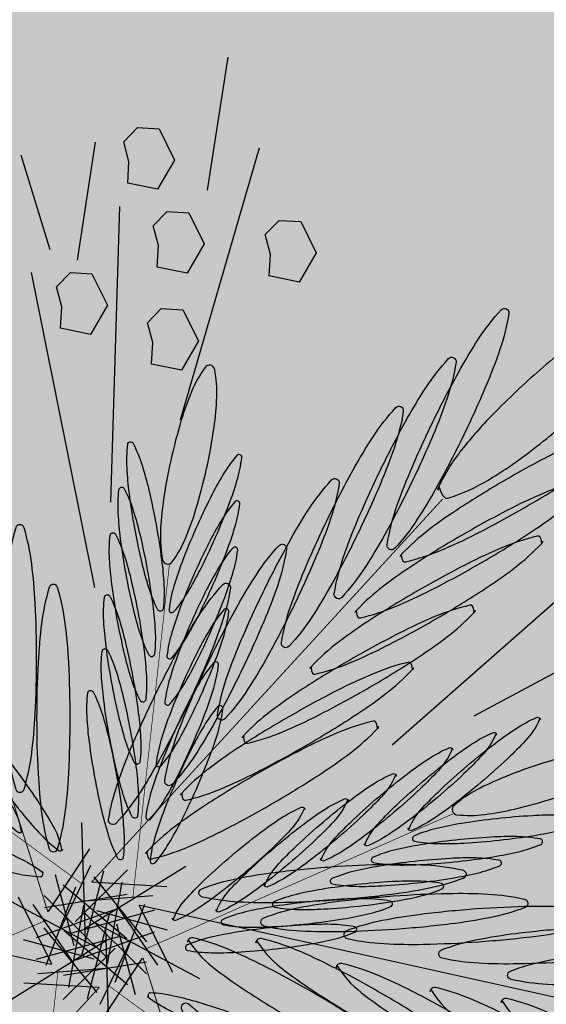
# Model space of a CAD drawing. Extents: x 591928 to 594322, y 9713663 to 9713992.
# Drawn here: x 592167 to 592167, y 9713722 to 9713723 of the extents above; entities that cross this region are included whole.
import ezdxf

# ---------------------------------------------------------------- set-up
doc = ezdxf.new("R2010")
doc.units = 0
doc.header["$LTSCALE"] = 10
doc.header["$MEASUREMENT"] = 0
for name, color, linetype in [('arv2', 75, 'CONTINUOUS'), ('arvore', 75, 'CONTINUOUS'), ('HACHURA', 7, 'CONTINUOUS')]:
    doc.layers.add(name, color=color, linetype=linetype)

# ---------------------------------------------------------------- blocks, each defined once
blk = doc.blocks.new('arv2')
at = {"layer": 'arvore'}
for p, q in [((0.03122, 0.22519), (0.03756, 0.26548)), ((0.00585, 0.23984), (0.01004, 0.24418)), ((0.01004, 0.24418), (0.01658, 0.24379)), ((0.01658, 0.24379), (0.02127, 0.23432)), ((-0.00811, 0.20395), (-0.00269, 0.2397)), ((0.00746, 0.23384), (0.00585, 0.23984)), ((0.02312, 0.15549), (0.04708, 0.23801)), ((-0.01645, 0.20708), (-0.02524, 0.23581)), ((0.00707, 0.22731), (0.00746, 0.23384)), ((0.02127, 0.23432), (0.01614, 0.22545)), ((0.01614, 0.22545), (0.00707, 0.22731)), ((0.00194, 0.13053), (0.00467, 0.22023)), ((0.01482, 0.21438), (0.01902, 0.21871)), ((0.01902, 0.21871), (0.02556, 0.21832)), ((0.02556, 0.21832), (0.03024, 0.20885)), ((0.04879, 0.21167), (0.05298, 0.21601)), ((0.05298, 0.21601), (0.05952, 0.21562)), ((0.05952, 0.21562), (0.06421, 0.20615)), ((0.01643, 0.20837), (0.01482, 0.21438)), ((0.0504, 0.20567), (0.04879, 0.21167)), ((0.01604, 0.20184), (0.01643, 0.20837)), ((0.03024, 0.20885), (0.02512, 0.19998)), ((0.06421, 0.20615), (0.05908, 0.19728)), ((0.05001, 0.19913), (0.0504, 0.20567)), ((-0.00289, 0.10458), (-0.02212, 0.2002)), ((0.02512, 0.19998), (0.01604, 0.20184)), ((-0.0145, 0.19581), (-0.01031, 0.20015)), ((-0.01031, 0.20015), (-0.00377, 0.19975)), ((-0.00377, 0.19975), (0.00092, 0.19029)), ((0.05908, 0.19728), (0.05001, 0.19913)), ((-0.01289, 0.18981), (-0.0145, 0.19581)), ((-0.01328, 0.18327), (-0.01289, 0.18981)), ((0.00092, 0.19029), (-0.00421, 0.18141)), ((0.01307, 0.18496), (0.01726, 0.1893)), ((0.01726, 0.1893), (0.0238, 0.18891)), ((0.0238, 0.18891), (0.02849, 0.17944)), ((-0.00421, 0.18141), (-0.01328, 0.18327)), ((0.01468, 0.17896), (0.01307, 0.18496)), ((0.02849, 0.17944), (0.02336, 0.17057)), ((0.01429, 0.17242), (0.01468, 0.17896)), ((0.02336, 0.17057), (0.01429, 0.17242)), ((0.08724, 0.05688), (0.16043, 0.12134)), ((0.11212, 0.06567), (0.19118, 0.10815)), ((-0.00699, 0.03334), (-0.00586, -0.00283)), ((-0.00451, 0.0253), (-0.01705, 0.00633)), ((-0.00421, 0.02026), (-0.01366, 0.00046)), ((0.00701, 0.01891), (-0.00877, 0.00329)), ((-0.00699, -0.00735), (-0.00021, 0.01865)), ((0.02466, 0.01998), (-0.0061, 0.00092)), ((-0.01489, 0.01752), (-0.00925, -0.00396)), ((0.01894, 0.01382), (-0.00376, 0.01519)), ((-0.00325, 0.0168), (0.01279, -0.00289)), ((0.00092, -0.00961), (0.00543, 0.01526)), ((-0.03439, 0.01261), (-0.0025, -0.0045)), ((-0.01767, -0.00998), (-0.00864, 0.01376)), ((0.00676, -0.00202), (-0.01251, 0.01432)), ((-0.02619, 0.01073), (-0.01602, -0.00961)), ((0.00085, -0.00774), (-0.01827, 0.01113)), ((-0.01819, 0.00757), (0.00688, 0.01162)), ((0.01473, 0.01103), (-0.00715, 0.00932)), ((-0.02167, 0.00847), (-0.00925, -0.00961)), ((0.00311, 0.00684), (-0.02068, -0.00169)), ((-0.00638, 0.00811), (-0.0109, -0.01676)), ((-0.01058, -0.00036), (0.01533, 0.00677)), ((-0.00632, 0.00623), (0.01281, -0.01263)), ((0.01917, 0.00065), (-0.00225, 0.00649)), ((0.01221, 0.00847), (0.00317, -0.01526)), ((0.0162, -0.00998), (0.00378, 0.00811)), ((0.02072, -0.01224), (0.01056, 0.00811)), ((0.00152, 0.00585), (-0.00525, -0.02015)), ((0.02892, -0.01411), (-0.00297, 0.00299)), ((-0.00221, -0.0183), (-0.01825, 0.00139)), ((-0.01223, 0.00052), (0.00705, -0.01583)), ((-0.00858, -0.00834), (0.01521, 0.00018)), ((0.00152, -0.03485), (0.00039, 0.00132)), ((0.00943, -0.01902), (0.00378, 0.00245)), ((-0.03013, -0.02149), (0.00063, -0.00242)), ((-0.02464, -0.00215), (-0.00321, -0.008)), ((0.00511, -0.00114), (-0.02079, -0.00827)), ((-0.00125, -0.02177), (0.0082, -0.00197)), ((-0.01247, -0.02042), (0.0033, -0.00479)), ((-0.00095, -0.02681), (0.01158, -0.00783)), ((-0.02019, -0.01254), (0.00168, -0.01082)), ((0.01273, -0.00908), (-0.01235, -0.01312)), ((-0.02441, -0.01532), (-0.00171, -0.01669))]:
    blk.add_line(p, q, dxfattribs=at)
for points in [[(0.13212, 0.17069, 0.018626), (0.11774, 0.15707, 0.025949), (0.10833, 0.14641, 0.058074), (0.10143, 0.13529, 0.298547), (0.10182, 0.13255, 0.298547), (0.10448, 0.13182, 0.058074), (0.1164, 0.13723, 0.025949), (0.12817, 0.1452, 0.018626), (0.14353, 0.15772, 0.018626), (0.1579, 0.17134, 0.025949), (0.16731, 0.182, 0.058074), (0.17421, 0.19312, 0.298547), (0.17383, 0.19586, 0.298547), (0.17116, 0.19659, 0.058074), (0.15925, 0.19117, 0.025949), (0.14747, 0.1832, 0.018626)], [(0.10875, 0.15047, -0.012955), (0.10103, 0.13556, -0.018188), (0.09487, 0.1253, -0.042272), (0.088, 0.11647, -0.330626), (0.08645, 0.11618, -0.330626), (0.08572, 0.11758, -0.042272), (0.08841, 0.12844, -0.018188), (0.09267, 0.13962, -0.012955), (0.09961, 0.15491, -0.012955), (0.10733, 0.16981, -0.018188), (0.11348, 0.18007, -0.042272), (0.12035, 0.1889, -0.330626), (0.12191, 0.18919, -0.330626), (0.12264, 0.18779, -0.042272), (0.11995, 0.17693, -0.018188), (0.11569, 0.16575, -0.012955)], [(0.09275, 0.13562, -0.012955), (0.08503, 0.12071, -0.018188), (0.07887, 0.11045, -0.042272), (0.07201, 0.10162, -0.330626), (0.07045, 0.10133, -0.330626), (0.06972, 0.10273, -0.042272), (0.07241, 0.11359, -0.018188), (0.07667, 0.12477, -0.012955), (0.08361, 0.14006, -0.012955), (0.09133, 0.15497, -0.018188), (0.09748, 0.16522, -0.042272), (0.10435, 0.17405, -0.330626), (0.10591, 0.17435, -0.330626), (0.10664, 0.17294, -0.042272), (0.10395, 0.16208, -0.018188), (0.09969, 0.15091, -0.012955)], [(0.02012, 0.1431, 0.018626), (0.01783, 0.13056, 0.025949), (0.017, 0.12144, 0.058074), (0.01765, 0.11304, 0.298547), (0.01889, 0.11177, 0.298547), (0.02056, 0.1124, 0.058074), (0.02468, 0.11974, 0.025949), (0.02777, 0.12836, 0.018626), (0.03098, 0.1407, 0.018626), (0.03326, 0.15324, 0.025949), (0.03409, 0.16236, 0.058074), (0.03344, 0.17076, 0.298547), (0.0322, 0.17204, 0.298547), (0.03054, 0.1714, 0.058074), (0.02641, 0.16406, 0.025949), (0.02333, 0.15544, 0.018626)], [(0.07675, 0.12077, -0.012955), (0.06903, 0.10586, -0.018188), (0.06288, 0.0956, -0.042272), (0.05601, 0.08678, -0.330626), (0.05445, 0.08648, -0.330626), (0.05372, 0.08789, -0.042272), (0.05641, 0.09874, -0.018188), (0.06067, 0.10992, -0.012955), (0.06761, 0.12521, -0.012955), (0.07533, 0.14012, -0.018188), (0.08149, 0.15038, -0.042272), (0.08835, 0.1592, -0.330626), (0.08991, 0.1595, -0.330626), (0.09064, 0.15809, -0.042272), (0.08795, 0.14724, -0.018188), (0.08369, 0.13606, -0.012955)], [(0.12244, 0.13772, 0.012955), (0.10812, 0.12895, 0.018188), (0.09833, 0.12208, 0.042272), (0.09002, 0.1146, 0.330626), (0.08983, 0.11303, 0.330626), (0.09129, 0.1124, 0.042272), (0.10193, 0.11586, 0.018188), (0.11277, 0.1209, 0.012955), (0.12752, 0.12892, 0.012955), (0.14184, 0.13769, 0.018188), (0.15163, 0.14456, 0.042272), (0.15995, 0.15204, 0.330626), (0.16013, 0.15361, 0.330626), (0.15868, 0.15424, 0.042272), (0.14804, 0.15078, 0.018188), (0.13719, 0.14573, 0.012955)], [(0.01568, 0.12371, -0.012955), (0.01734, 0.11303, -0.018188), (0.01805, 0.10536, -0.042272), (0.01784, 0.09816, -0.330626), (0.01714, 0.09742, -0.330626), (0.01623, 0.09787, -0.042272), (0.0135, 0.10453, -0.018188), (0.01145, 0.11195, -0.012955), (0.00924, 0.12253, -0.012955), (0.00758, 0.13321, -0.018188), (0.00687, 0.14088, -0.042272), (0.00708, 0.14808, -0.330626), (0.00777, 0.14882, -0.330626), (0.00869, 0.14837, -0.042272), (0.01142, 0.14171, -0.018188), (0.01346, 0.13428, -0.012955)], [(0.02764, 0.1223, 0.012955), (0.02354, 0.11229, 0.018188), (0.02107, 0.105, 0.042272), (0.0196, 0.09795, 0.330626), (0.0201, 0.09707, 0.330626), (0.02109, 0.09729, 0.042272), (0.0253, 0.10314, 0.018188), (0.02901, 0.10988, 0.012955), (0.03362, 0.11966, 0.012955), (0.03772, 0.12966, 0.018188), (0.04019, 0.13695, 0.042272), (0.04167, 0.144, 0.330626), (0.04116, 0.14489, 0.330626), (0.04017, 0.14466, 0.042272), (0.03596, 0.13882, 0.018188), (0.03225, 0.13207, 0.012955)], [(0.0573, 0.0988, -0.012955), (0.04957, 0.0839, -0.018188), (0.04342, 0.07364, -0.042272), (0.03655, 0.06481, -0.330626), (0.035, 0.06452, -0.330626), (0.03426, 0.06592, -0.042272), (0.03696, 0.07678, -0.018188), (0.04121, 0.08796, -0.012955), (0.04815, 0.10324, -0.012955), (0.05588, 0.11815, -0.018188), (0.06203, 0.12841, -0.042272), (0.0689, 0.13724, -0.330626), (0.07046, 0.13753, -0.330626), (0.07119, 0.13613, -0.042272), (0.0685, 0.12527, -0.018188), (0.06424, 0.11409, -0.012955)], [(0.01302, 0.10991, -0.012955), (0.01468, 0.09923, -0.018188), (0.01539, 0.09156, -0.042272), (0.01518, 0.08436, -0.330626), (0.01448, 0.08362, -0.330626), (0.01357, 0.08407, -0.042272), (0.01084, 0.09073, -0.018188), (0.00879, 0.09816, -0.012955), (0.00658, 0.10873, -0.012955), (0.00492, 0.11941, -0.018188), (0.00421, 0.12708, -0.042272), (0.00442, 0.13428, -0.330626), (0.00512, 0.13503, -0.330626), (0.00603, 0.13457, -0.042272), (0.00876, 0.12791, -0.018188), (0.01081, 0.12049, -0.012955)], [(0.10877, 0.1207, 0.012955), (0.09446, 0.11193, 0.018188), (0.08467, 0.10506, 0.042272), (0.07635, 0.09758, 0.330626), (0.07617, 0.09601, 0.330626), (0.07762, 0.09538, 0.042272), (0.08826, 0.09884, 0.018188), (0.0991, 0.10388, 0.012955), (0.11386, 0.1119, 0.012955), (0.12817, 0.12067, 0.018188), (0.13797, 0.12754, 0.042272), (0.14628, 0.13502, 0.330626), (0.14646, 0.13659, 0.330626), (0.14501, 0.13722, 0.042272), (0.13437, 0.13376, 0.018188), (0.12353, 0.12872, 0.012955)], [(0.02702, 0.10826, 0.012955), (0.02292, 0.09826, 0.018188), (0.02045, 0.09097, 0.042272), (0.01897, 0.08392, 0.330626), (0.01948, 0.08303, 0.330626), (0.02047, 0.08326, 0.042272), (0.02468, 0.0891, 0.018188), (0.02839, 0.09585, 0.012955), (0.033, 0.10562, 0.012955), (0.0371, 0.11562, 0.018188), (0.03957, 0.12292, 0.042272), (0.04104, 0.12997, 0.330626), (0.04054, 0.13085, 0.330626), (0.03955, 0.13063, 0.042272), (0.03534, 0.12478, 0.018188), (0.03163, 0.11803, 0.012955)], [(-0.0307, 0.08307, 0.012955), (-0.03027, 0.06629, 0.018188), (-0.02922, 0.05437, 0.042272), (-0.02689, 0.04343, 0.330626), (-0.02562, 0.04249, 0.330626), (-0.02435, 0.04343, 0.042272), (-0.02203, 0.05437, 0.018188), (-0.02098, 0.06629, 0.012955), (-0.02054, 0.08307, 0.012955), (-0.02098, 0.09986, 0.018188), (-0.02203, 0.11177, 0.042272), (-0.02435, 0.12272, 0.330626), (-0.02562, 0.12366, 0.330626), (-0.02689, 0.12272, 0.042272), (-0.02922, 0.11177, 0.018188), (-0.03027, 0.09986, 0.012955)], [(0.01036, 0.09611, -0.012955), (0.01202, 0.08543, -0.018188), (0.01273, 0.07776, -0.042272), (0.01252, 0.07057, -0.330626), (0.01183, 0.06982, -0.330626), (0.01091, 0.07027, -0.042272), (0.00818, 0.07693, -0.018188), (0.00614, 0.08436, -0.012955), (0.00392, 0.09494, -0.012955), (0.00226, 0.10562, -0.018188), (0.00155, 0.11328, -0.042272), (0.00176, 0.12048, -0.330626), (0.00246, 0.12123, -0.330626), (0.00337, 0.12078, -0.042272), (0.00611, 0.11411, -0.018188), (0.00815, 0.10669, -0.012955)], [(0.09511, 0.10368, 0.012955), (0.08079, 0.09491, 0.018188), (0.071, 0.08804, 0.042272), (0.06268, 0.08056, 0.330626), (0.0625, 0.07899, 0.330626), (0.06395, 0.07836, 0.042272), (0.07459, 0.08182, 0.018188), (0.08544, 0.08687, 0.012955), (0.10019, 0.09488, 0.012955), (0.11451, 0.10365, 0.018188), (0.1243, 0.11052, 0.042272), (0.13262, 0.118, 0.330626), (0.1328, 0.11957, 0.330626), (0.13134, 0.1202, 0.042272), (0.12071, 0.11674, 0.018188), (0.10986, 0.1117, 0.012955)], [(0.04136, 0.0789, -0.012955), (0.03363, 0.064, -0.018188), (0.02748, 0.05374, -0.042272), (0.02061, 0.04491, -0.330626), (0.01905, 0.04461, -0.330626), (0.01832, 0.04602, -0.042272), (0.02101, 0.05688, -0.018188), (0.02527, 0.06806, -0.012955), (0.03221, 0.08334, -0.012955), (0.03994, 0.09825, -0.018188), (0.04609, 0.10851, -0.042272), (0.05296, 0.11734, -0.330626), (0.05451, 0.11763, -0.330626), (0.05525, 0.11623, -0.042272), (0.05255, 0.10537, -0.018188), (0.0483, 0.09419, -0.012955)], [(0.02639, 0.09422, 0.012955), (0.0223, 0.08422, 0.018188), (0.01982, 0.07693, 0.042272), (0.01835, 0.06988, 0.330626), (0.01886, 0.06899, 0.330626), (0.01985, 0.06922, 0.042272), (0.02406, 0.07506, 0.018188), (0.02777, 0.08181, 0.012955), (0.03238, 0.09158, 0.012955), (0.03648, 0.10159, 0.018188), (0.03895, 0.10888, 0.042272), (0.04042, 0.11593, 0.330626), (0.03992, 0.11681, 0.330626), (0.03892, 0.11659, 0.042272), (0.03472, 0.11074, 0.018188), (0.031, 0.104, 0.012955)], [(-0.02054, 0.06499, 0.012955), (-0.02011, 0.0482, 0.018188), (-0.01905, 0.03629, 0.042272), (-0.01673, 0.02535, 0.330626), (-0.01546, 0.0244, 0.330626), (-0.01419, 0.02535, 0.042272), (-0.01187, 0.03629, 0.018188), (-0.01081, 0.0482, 0.012955), (-0.01038, 0.06499, 0.012955), (-0.01081, 0.08177, 0.018188), (-0.01187, 0.09369, 0.042272), (-0.01419, 0.10463, 0.330626), (-0.01546, 0.10557, 0.330626), (-0.01673, 0.10463, 0.042272), (-0.01905, 0.09369, 0.018188), (-0.02011, 0.08177, 0.012955)], [(0.02431, 0.06708, -0.012955), (0.01659, 0.05217, -0.018188), (0.01044, 0.04191, -0.042272), (0.00357, 0.03308, -0.330626), (0.00201, 0.03279, -0.330626), (0.00128, 0.03419, -0.042272), (0.00397, 0.04505, -0.018188), (0.00823, 0.05623, -0.012955), (0.01517, 0.07152, -0.012955), (0.02289, 0.08642, -0.018188), (0.02905, 0.09668, -0.042272), (0.03591, 0.10551, -0.330626), (0.03747, 0.1058, -0.330626), (0.0382, 0.1044, -0.042272), (0.03551, 0.09354, -0.018188), (0.03125, 0.08236, -0.012955)], [(0.00862, 0.0773, -0.012955), (0.01028, 0.06662, -0.018188), (0.01099, 0.05896, -0.042272), (0.01078, 0.05176, -0.330626), (0.01008, 0.05101, -0.330626), (0.00917, 0.05146, -0.042272), (0.00643, 0.05813, -0.018188), (0.00439, 0.06555, -0.012955), (0.00218, 0.07613, -0.012955), (0.00052, 0.08681, -0.018188), (-0.00019, 0.09448, -0.042272), (0.00002, 0.10167, -0.330626), (0.00071, 0.10242, -0.330626), (0.00163, 0.10197, -0.042272), (0.00436, 0.09531, -0.018188), (0.0064, 0.08788, -0.012955)], [(0.07459, 0.08271, 0.012955), (0.06027, 0.07394, 0.018188), (0.05048, 0.06707, 0.042272), (0.04216, 0.05959, 0.330626), (0.04198, 0.05801, 0.330626), (0.04343, 0.05738, 0.042272), (0.05407, 0.06085, 0.018188), (0.06492, 0.06589, 0.012955), (0.07967, 0.07391, 0.012955), (0.09399, 0.08267, 0.018188), (0.10378, 0.08954, 0.042272), (0.1121, 0.09703, 0.330626), (0.11228, 0.0986, 0.330626), (0.11082, 0.09923, 0.042272), (0.10019, 0.09577, 0.018188), (0.08934, 0.09072, 0.012955)], [(0.02372, 0.07552, 0.012955), (0.01962, 0.06552, 0.018188), (0.01715, 0.05823, 0.042272), (0.01568, 0.05118, 0.330626), (0.01618, 0.05029, 0.330626), (0.01718, 0.05052, 0.042272), (0.02138, 0.05636, 0.018188), (0.0251, 0.06311, 0.012955), (0.02971, 0.07289, 0.012955), (0.03381, 0.08289, 0.018188), (0.03628, 0.09018, 0.042272), (0.03775, 0.09723, 0.330626), (0.03724, 0.09812, 0.330626), (0.03625, 0.09789, 0.042272), (0.03204, 0.09204, 0.018188), (0.02833, 0.0853, 0.012955)], [(0.00791, 0.0609, -0.012955), (0.00957, 0.05022, -0.018188), (0.01028, 0.04256, -0.042272), (0.01007, 0.03536, -0.330626), (0.00938, 0.03461, -0.330626), (0.00846, 0.03506, -0.042272), (0.00573, 0.04173, -0.018188), (0.00369, 0.04915, -0.012955), (0.00147, 0.05973, -0.012955), (-0.00019, 0.07041, -0.018188), (-0.0009, 0.07808, -0.042272), (-0.00069, 0.08527, -0.330626), (0.00001, 0.08602, -0.330626), (0.00092, 0.08557, -0.042272), (0.00365, 0.07891, -0.018188), (0.0057, 0.07148, -0.012955)], [(0.02059, 0.05941, 0.012955), (0.0165, 0.04941, 0.018188), (0.01402, 0.04211, 0.042272), (0.01255, 0.03506, 0.330626), (0.01306, 0.03418, 0.330626), (0.01405, 0.0344, 0.042272), (0.01826, 0.04025, 0.018188), (0.02197, 0.047, 0.012955), (0.02658, 0.05677, 0.012955), (0.03068, 0.06677, 0.018188), (0.03315, 0.07406, 0.042272), (0.03462, 0.08111, 0.330626), (0.03412, 0.082, 0.330626), (0.03312, 0.08177, 0.042272), (0.02892, 0.07593, 0.018188), (0.0252, 0.06918, 0.012955)], [(0.05588, 0.06538, 0.012955), (0.04156, 0.05662, 0.018188), (0.03177, 0.04975, 0.042272), (0.02345, 0.04226, 0.330626), (0.02327, 0.04069, 0.330626), (0.02472, 0.04006, 0.042272), (0.03536, 0.04352, 0.018188), (0.04621, 0.04857, 0.012955), (0.06096, 0.05658, 0.012955), (0.07528, 0.06535, 0.018188), (0.08507, 0.07222, 0.042272), (0.09338, 0.0797, 0.330626), (0.09357, 0.08128, 0.330626), (0.09211, 0.08191, 0.042272), (0.08147, 0.07844, 0.018188), (0.07063, 0.0734, 0.012955)], [(-0.04317, 0.04953, 0.012955), (-0.03656, 0.04098, 0.018188), (-0.03148, 0.03519, 0.042272), (-0.02611, 0.03039, 0.330626), (-0.02509, 0.03039, 0.330626), (-0.02479, 0.03136, 0.042272), (-0.02775, 0.03793, 0.018188), (-0.03173, 0.04452, 0.012955), (-0.03789, 0.0534, 0.012955), (-0.0445, 0.06195, 0.018188), (-0.04958, 0.06773, 0.042272), (-0.05495, 0.07253, 0.330626), (-0.05597, 0.07254, 0.330626), (-0.05627, 0.07156, 0.042272), (-0.05332, 0.065, 0.018188), (-0.04933, 0.05841, 0.012955)], [(0.00356, 0.04828, -0.012955), (0.00522, 0.0376, -0.018188), (0.00593, 0.02993, -0.042272), (0.00572, 0.02273, -0.330626), (0.00503, 0.02199, -0.330626), (0.00411, 0.02244, -0.042272), (0.00138, 0.0291, -0.018188), (-0.00066, 0.03652, -0.012955), (-0.00288, 0.0471, -0.012955), (-0.00454, 0.05778, -0.018188), (-0.00525, 0.06545, -0.042272), (-0.00504, 0.07265, -0.330626), (-0.00434, 0.07339, -0.330626), (-0.00343, 0.07294, -0.042272), (-0.00069, 0.06628, -0.018188), (0.00135, 0.05886, -0.012955)], [(0.02189, 0.04612, 0.012955), (0.01779, 0.03612, 0.018188), (0.01532, 0.02882, 0.042272), (0.01385, 0.02177, 0.330626), (0.01435, 0.02089, 0.330626), (0.01535, 0.02111, 0.042272), (0.01955, 0.02696, 0.018188), (0.02327, 0.0337, 0.012955), (0.02788, 0.04348, 0.012955), (0.03198, 0.05348, 0.018188), (0.03445, 0.06077, 0.042272), (0.03592, 0.06782, 0.330626), (0.03541, 0.06871, 0.330626), (0.03442, 0.06848, 0.042272), (0.03021, 0.06264, 0.018188), (0.0265, 0.05589, 0.012955)], [(-0.03101, 0.04401, 0.012955), (-0.0244, 0.03546, 0.018188), (-0.01932, 0.02967, 0.042272), (-0.01395, 0.02487, 0.330626), (-0.01293, 0.02486, 0.330626), (-0.01263, 0.02584, 0.042272), (-0.01559, 0.0324, 0.018188), (-0.01957, 0.03899, 0.012955), (-0.02573, 0.04787, 0.012955), (-0.03235, 0.05642, 0.018188), (-0.03743, 0.06221, 0.042272), (-0.0428, 0.06701, 0.330626), (-0.04381, 0.06701, 0.330626), (-0.04412, 0.06604, 0.042272), (-0.04116, 0.05947, 0.018188), (-0.03717, 0.05289, 0.012955)], [(0.0453, 0.04754, 0.012955), (0.03098, 0.03877, 0.018188), (0.02119, 0.0319, 0.042272), (0.01287, 0.02442, 0.330626), (0.01269, 0.02285, 0.330626), (0.01414, 0.02222, 0.042272), (0.02478, 0.02568, 0.018188), (0.03563, 0.03072, 0.012955), (0.05038, 0.03874, 0.012955), (0.0647, 0.04751, 0.018188), (0.07449, 0.05438, 0.042272), (0.0828, 0.06186, 0.330626), (0.08299, 0.06343, 0.330626), (0.08153, 0.06406, 0.042272), (0.07089, 0.0606, 0.018188), (0.06005, 0.05556, 0.012955)], [(0.11426, 0.04553, -0.012955), (0.10584, 0.03875, -0.018188), (0.09955, 0.03431, -0.042272), (0.09321, 0.03089, -0.330626), (0.09222, 0.03112, -0.330626), (0.09215, 0.03214, -0.042272), (0.09656, 0.03783, -0.018188), (0.10197, 0.04331, -0.012955), (0.11002, 0.05052, -0.012955), (0.11844, 0.0573, -0.018188), (0.12473, 0.06175, -0.042272), (0.13106, 0.06517, -0.330626), (0.13206, 0.06494, -0.330626), (0.13212, 0.06392, -0.042272), (0.12772, 0.05822, -0.018188), (0.12231, 0.05274, -0.012955)], [(0.10098, 0.04094, -0.012955), (0.09256, 0.03416, -0.018188), (0.08627, 0.02971, -0.042272), (0.07994, 0.02629, -0.330626), (0.07894, 0.02652, -0.330626), (0.07888, 0.02754, -0.042272), (0.08328, 0.03324, -0.018188), (0.08869, 0.03872, -0.012955), (0.09674, 0.04592, -0.012955), (0.10516, 0.0527, -0.018188), (0.11145, 0.05715, -0.042272), (0.11779, 0.06057, -0.330626), (0.11878, 0.06034, -0.330626), (0.11884, 0.05932, -0.042272), (0.11444, 0.05362, -0.018188), (0.10903, 0.04814, -0.012955)], [(0.0877, 0.03634, -0.012955), (0.07928, 0.02956, -0.018188), (0.073, 0.02511, -0.042272), (0.06666, 0.02169, -0.330626), (0.06566, 0.02192, -0.330626), (0.0656, 0.02294, -0.042272), (0.07, 0.02864, -0.018188), (0.07541, 0.03412, -0.012955), (0.08347, 0.04133, -0.012955), (0.09188, 0.04811, -0.018188), (0.09817, 0.05255, -0.042272), (0.10451, 0.05597, -0.330626), (0.1055, 0.05574, -0.330626), (0.10557, 0.05472, -0.042272), (0.10116, 0.04903, -0.018188), (0.09576, 0.04355, -0.012955)], [(0.13327, 0.05138, 0.018626), (0.12127, 0.04709, 0.025949), (0.11296, 0.04325, 0.058074), (0.10601, 0.03849, 0.298547), (0.10552, 0.03678, 0.298547), (0.1069, 0.03565, 0.058074), (0.11533, 0.03575, 0.025949), (0.12433, 0.03739, 0.018626), (0.13662, 0.04078, 0.018626), (0.14863, 0.04508, 0.025949), (0.15694, 0.04891, 0.058074), (0.16389, 0.05368, 0.298547), (0.16437, 0.05539, 0.298547), (0.16299, 0.05651, 0.058074), (0.15457, 0.05641, 0.025949), (0.14556, 0.05477, 0.018626)], [(0.07054, 0.02845, -0.012955), (0.06212, 0.02167, -0.018188), (0.05583, 0.01722, -0.042272), (0.0495, 0.0138, -0.330626), (0.0485, 0.01403, -0.330626), (0.04844, 0.01505, -0.042272), (0.05284, 0.02075, -0.018188), (0.05825, 0.02623, -0.012955), (0.0663, 0.03343, -0.012955), (0.07472, 0.04021, -0.018188), (0.08101, 0.04466, -0.042272), (0.08735, 0.04808, -0.330626), (0.08834, 0.04785, -0.330626), (0.08841, 0.04683, -0.042272), (0.084, 0.04113, -0.018188), (0.07859, 0.03565, -0.012955)], [(0.05598, 0.02086, -0.012955), (0.04756, 0.01408, -0.018188), (0.04128, 0.00963, -0.042272), (0.03494, 0.00621, -0.330626), (0.03395, 0.00644, -0.330626), (0.03388, 0.00746, -0.042272), (0.03828, 0.01316, -0.018188), (0.04369, 0.01864, -0.012955), (0.05175, 0.02585, -0.012955), (0.06017, 0.03262, -0.018188), (0.06645, 0.03707, -0.042272), (0.07279, 0.04049, -0.330626), (0.07378, 0.04026, -0.330626), (0.07385, 0.03924, -0.042272), (0.06945, 0.03354, -0.018188), (0.06404, 0.02806, -0.012955)], [(0.04287, 0.01831, -0.012955), (0.03446, 0.01153, -0.018188), (0.02817, 0.00709, -0.042272), (0.02183, 0.00367, -0.330626), (0.02084, 0.0039, -0.330626), (0.02077, 0.00491, -0.042272), (0.02518, 0.01061, -0.018188), (0.03058, 0.01609, -0.012955), (0.03864, 0.0233, -0.012955), (0.04706, 0.03008, -0.018188), (0.05334, 0.03453, -0.042272), (0.05968, 0.03794, -0.330626), (0.06067, 0.03771, -0.330626), (0.06074, 0.0367, -0.042272), (0.05634, 0.031, -0.018188), (0.05093, 0.02552, -0.012955)], [(-0.04205, 0.02921, -0.012955), (-0.03197, 0.02531, -0.018188), (-0.02497, 0.02209, -0.042272), (-0.01884, 0.01831, -0.330626), (-0.01855, 0.01734, -0.330626), (-0.01939, 0.01677, -0.042272), (-0.02653, 0.01773, -0.018188), (-0.03398, 0.01968, -0.012955), (-0.04425, 0.02305, -0.012955), (-0.05433, 0.02695, -0.018188), (-0.06132, 0.03017, -0.042272), (-0.06745, 0.03395, -0.330626), (-0.06775, 0.03493, -0.330626), (-0.0669, 0.03549, -0.042272), (-0.05977, 0.03453, -0.018188), (-0.05231, 0.03259, -0.012955)], [(0.11901, 0.03447, 0.012955), (0.1083, 0.03302, 0.018188), (0.10075, 0.03151, 0.042272), (0.09391, 0.02926, 0.330626), (0.0934, 0.02838, 0.330626), (0.09409, 0.02763, 0.042272), (0.10126, 0.02691, 0.018188), (0.10895, 0.02707, 0.012955), (0.11973, 0.02797, 0.012955), (0.13044, 0.02942, 0.018188), (0.13799, 0.03092, 0.042272), (0.14483, 0.03317, 0.330626), (0.14534, 0.03405, 0.330626), (0.14465, 0.0348, 0.042272), (0.13748, 0.03552, 0.018188), (0.12979, 0.03537, 0.012955)], [(0.10655, 0.02799, 0.012955), (0.09584, 0.02654, 0.018188), (0.08829, 0.02503, 0.042272), (0.08145, 0.02278, 0.330626), (0.08093, 0.0219, 0.330626), (0.08162, 0.02115, 0.042272), (0.08879, 0.02043, 0.018188), (0.09649, 0.02059, 0.012955), (0.10726, 0.02149, 0.012955), (0.11797, 0.02294, 0.018188), (0.12552, 0.02444, 0.042272), (0.13236, 0.02669, 0.330626), (0.13288, 0.02757, 0.330626), (0.13218, 0.02832, 0.042272), (0.12502, 0.02904, 0.018188), (0.11732, 0.02888, 0.012955)], [(0.09408, 0.02151, 0.012955), (0.08337, 0.02006, 0.018188), (0.07582, 0.01855, 0.042272), (0.06898, 0.0163, 0.330626), (0.06846, 0.01542, 0.330626), (0.06916, 0.01467, 0.042272), (0.07632, 0.01395, 0.018188), (0.08402, 0.01411, 0.012955), (0.09479, 0.01501, 0.012955), (0.1055, 0.01646, 0.018188), (0.11305, 0.01796, 0.042272), (0.11989, 0.02021, 0.330626), (0.12041, 0.02109, 0.330626), (0.11971, 0.02184, 0.042272), (0.11255, 0.02256, 0.018188), (0.10485, 0.0224, 0.012955)], [(0.06953, 0.00974, -0.012955), (0.05276, 0.00897, -0.018188), (0.0408, 0.00917, -0.042272), (0.02972, 0.01071, -0.330626), (0.02868, 0.01191, -0.330626), (0.02954, 0.01324, -0.042272), (0.04029, 0.01634, -0.018188), (0.05209, 0.01824, -0.012955), (0.0688, 0.01988, -0.012955), (0.08558, 0.02064, -0.018188), (0.09754, 0.02044, -0.042272), (0.10862, 0.01891, -0.330626), (0.10965, 0.01771, -0.330626), (0.1088, 0.01637, -0.042272), (0.09805, 0.01327, -0.018188), (0.08624, 0.01137, -0.012955)], [(0.07655, 0.01448, 0.012955), (0.06584, 0.01303, 0.018188), (0.05829, 0.01152, 0.042272), (0.05145, 0.00927, 0.330626), (0.05093, 0.00839, 0.330626), (0.05162, 0.00764, 0.042272), (0.05879, 0.00692, 0.018188), (0.06649, 0.00708, 0.012955), (0.07726, 0.00797, 0.012955), (0.08797, 0.00942, 0.018188), (0.09552, 0.01093, 0.042272), (0.10236, 0.01318, 0.330626), (0.10288, 0.01406, 0.330626), (0.10218, 0.01481, 0.042272), (0.09502, 0.01553, 0.018188), (0.08732, 0.01537, 0.012955)], [(0.06103, 0.00913, 0.012955), (0.05032, 0.00767, 0.018188), (0.04277, 0.00617, 0.042272), (0.03593, 0.00392, 0.330626), (0.03541, 0.00304, 0.330626), (0.03611, 0.00229, 0.042272), (0.04327, 0.00157, 0.018188), (0.05097, 0.00173, 0.012955), (0.06174, 0.00262, 0.012955), (0.07245, 0.00407, 0.018188), (0.08, 0.00558, 0.042272), (0.08684, 0.00783, 0.330626), (0.08736, 0.00871, 0.330626), (0.08667, 0.00946, 0.042272), (0.0795, 0.01018, 0.018188), (0.0718, 0.01002, 0.012955)], [(0.08829, 0.00089, -0.012955), (0.07152, 0.00013, -0.018188), (0.05956, 0.00033, -0.042272), (0.04848, 0.00186, -0.330626), (0.04745, 0.00306, -0.330626), (0.0483, 0.0044, -0.042272), (0.05905, 0.0075, -0.018188), (0.07086, 0.0094, -0.012955), (0.08757, 0.01103, -0.012955), (0.10434, 0.0118, -0.018188), (0.1163, 0.0116, -0.042272), (0.12738, 0.01006, -0.330626), (0.12841, 0.00886, -0.330626), (0.12756, 0.00753, -0.042272), (0.11681, 0.00443, -0.018188), (0.105, 0.00253, -0.012955)], [(0.1135, -0.00296, -0.012955), (0.09673, -0.00373, -0.018188), (0.08477, -0.00353, -0.042272), (0.07369, -0.00199, -0.330626), (0.07266, -0.00079, -0.330626), (0.07351, 0.00054, -0.042272), (0.08426, 0.00364, -0.018188), (0.09606, 0.00554, -0.012955), (0.11277, 0.00718, -0.012955), (0.12955, 0.00794, -0.018188), (0.14151, 0.00774, -0.042272), (0.15259, 0.00621, -0.330626), (0.15362, 0.00501, -0.330626), (0.15277, 0.00367, -0.042272), (0.14202, 0.00057, -0.018188), (0.13021, -0.00133, -0.012955)], [(0.05017, 0.00136, 0.012955), (0.03946, -0.00009, 0.018188), (0.03191, -0.0016, 0.042272), (0.02507, -0.00385, 0.330626), (0.02455, -0.00473, 0.330626), (0.02524, -0.00548, 0.042272), (0.03241, -0.0062, 0.018188), (0.04011, -0.00604, 0.012955), (0.05088, -0.00515, 0.012955), (0.06159, -0.00369, 0.018188), (0.06914, -0.00219, 0.042272), (0.07598, 0.00006, 0.330626), (0.0765, 0.00094, 0.330626), (0.0758, 0.00169, 0.042272), (0.06864, 0.00241, 0.018188), (0.06094, 0.00225, 0.012955)], [(0.14225, -0.00883, -0.012955), (0.12548, -0.00959, -0.018188), (0.11352, -0.00939, -0.042272), (0.10244, -0.00786, -0.330626), (0.10141, -0.00666, -0.330626), (0.10226, -0.00532, -0.042272), (0.11301, -0.00222, -0.018188), (0.12481, -0.00032, -0.012955), (0.14152, 0.00131, -0.012955), (0.1583, 0.00208, -0.018188), (0.17026, 0.00188, -0.042272), (0.18134, 0.00034, -0.330626), (0.18237, -0.00086, -0.330626), (0.18152, -0.0022, -0.042272), (0.17077, -0.00529, -0.018188), (0.15896, -0.00719, -0.012955)], [(0.0631, -0.0182, 0.012955), (0.04835, -0.01019, 0.018188), (0.03751, -0.00514, 0.042272), (0.02687, -0.00168, 0.330626), (0.02542, -0.00231, 0.330626), (0.0256, -0.00388, 0.042272), (0.03391, -0.01136, 0.018188), (0.0437, -0.01823, 0.012955), (0.05802, -0.027, 0.012955), (0.07278, -0.03502, 0.018188), (0.08362, -0.04006, 0.042272), (0.09426, -0.04352, 0.330626), (0.09571, -0.04289, 0.330626), (0.09553, -0.04132, 0.042272), (0.08721, -0.03384, 0.018188), (0.07742, -0.02697, 0.012955)], [(0.08385, -0.01844, 0.012955), (0.0691, -0.01043, 0.018188), (0.05825, -0.00538, 0.042272), (0.04761, -0.00192, 0.330626), (0.04616, -0.00255, 0.330626), (0.04634, -0.00412, 0.042272), (0.05466, -0.0116, 0.018188), (0.06445, -0.01847, 0.012955), (0.07877, -0.02724, 0.012955), (0.09352, -0.03526, 0.018188), (0.10436, -0.0403, 0.042272), (0.115, -0.04376, 0.330626), (0.11646, -0.04314, 0.330626), (0.11627, -0.04156, 0.042272), (0.10796, -0.03408, 0.018188), (0.09817, -0.02721, 0.012955)], [(0.16311, -0.01526, -0.012955), (0.14634, -0.01602, -0.018188), (0.13438, -0.01582, -0.042272), (0.1233, -0.01429, -0.330626), (0.12226, -0.01309, -0.330626), (0.12311, -0.01175, -0.042272), (0.13386, -0.00866, -0.018188), (0.14567, -0.00675, -0.012955), (0.16238, -0.00512, -0.012955), (0.17916, -0.00436, -0.018188), (0.19111, -0.00456, -0.042272), (0.2022, -0.00609, -0.330626), (0.20323, -0.00729, -0.330626), (0.20238, -0.00863, -0.042272), (0.19163, -0.01172, -0.018188), (0.17982, -0.01363, -0.012955)], [(0.10821, -0.02598, 0.012955), (0.09345, -0.01797, 0.018188), (0.08261, -0.01292, 0.042272), (0.07197, -0.00946, 0.330626), (0.07052, -0.01009, 0.330626), (0.0707, -0.01167, 0.042272), (0.07901, -0.01915, 0.018188), (0.08881, -0.02602, 0.012955), (0.10312, -0.03479, 0.012955), (0.11788, -0.0428, 0.018188), (0.12872, -0.04785, 0.042272), (0.13936, -0.05131, 0.330626), (0.14081, -0.05068, 0.330626), (0.14063, -0.04911, 0.042272), (0.13232, -0.04162, 0.018188), (0.12252, -0.03475, 0.012955)], [(0.13663, -0.03327, 0.012955), (0.12188, -0.02525, 0.018188), (0.11103, -0.02021, 0.042272), (0.10039, -0.01675, 0.330626), (0.09894, -0.01738, 0.330626), (0.09912, -0.01895, 0.042272), (0.10744, -0.02643, 0.018188), (0.11723, -0.0333, 0.012955), (0.13155, -0.04207, 0.012955), (0.1463, -0.05008, 0.018188), (0.15715, -0.05513, 0.042272), (0.16778, -0.05859, 0.330626), (0.16924, -0.05796, 0.330626), (0.16906, -0.05639, 0.042272), (0.16074, -0.04891, 0.018188), (0.15095, -0.04204, 0.012955)], [(0.03658, -0.03072, -0.012955), (0.0265, -0.02682, -0.018188), (0.01951, -0.0236, -0.042272), (0.01338, -0.01982, -0.330626), (0.01308, -0.01884, -0.330626), (0.01393, -0.01827, -0.042272), (0.02106, -0.01924, -0.018188), (0.02851, -0.02118, -0.012955), (0.03878, -0.02456, -0.012955), (0.04886, -0.02846, -0.018188), (0.05586, -0.03168, -0.042272), (0.06199, -0.03546, -0.330626), (0.06228, -0.03643, -0.330626), (0.06144, -0.037, -0.042272), (0.0543, -0.03603, -0.018188), (0.04685, -0.03409, -0.012955)], [(0.1582, -0.03659, 0.012955), (0.14345, -0.02858, 0.018188), (0.1326, -0.02353, 0.042272), (0.12197, -0.02007, 0.330626), (0.12051, -0.0207, 0.330626), (0.12069, -0.02228, 0.042272), (0.12901, -0.02976, 0.018188), (0.1388, -0.03663, 0.012955), (0.15312, -0.0454, 0.012955), (0.16787, -0.05341, 0.018188), (0.17872, -0.05846, 0.042272), (0.18936, -0.06192, 0.330626), (0.19081, -0.06129, 0.330626), (0.19063, -0.05971, 0.042272), (0.18231, -0.05223, 0.018188), (0.17252, -0.04536, 0.012955)], [(0.04248, -0.05809, -0.012955), (0.03344, -0.04395, -0.018188), (0.02763, -0.03349, -0.042272), (0.02342, -0.02313, -0.330626), (0.02394, -0.02163, -0.330626), (0.02552, -0.0217, -0.042272), (0.03358, -0.02946, -0.018188), (0.04113, -0.03874, -0.012955), (0.0509, -0.05239, -0.012955), (0.05995, -0.06653, -0.018188), (0.06576, -0.07699, -0.042272), (0.06997, -0.08735, -0.330626), (0.06945, -0.08885, -0.330626), (0.06786, -0.08878, -0.042272), (0.05981, -0.08102, -0.018188), (0.05225, -0.07174, -0.012955)]]:
    blk.add_lwpolyline(points, format="xyb", close=True, dxfattribs=at)
for points, const_width in [([(-0.06458, 0.15654), (-0.01715, 0.00621)], 0.0003), ([(0.10256, 0.13146), (-0.00391, 0.01522)], 0.0003), ([(0.0197, 0.11148), (0.00864, 0.01061)], 0.000193), ([(-0.08872, 0.07479), (-0.00689, 0.01477)], 0.000193), ([(0.10568, 0.03594), (0.01279, -0.00492)], 0.000193), ([(-0.16988, 0.02433), (-0.01598, -0.00976)], 0.0003), ([(0.16441, -0.02584), (0.01051, 0.00825)], 0.0003), ([(-0.11115, -0.03744), (-0.01826, 0.00341)], 0.000193), ([(0.05912, -0.15805), (0.01169, -0.00772)], 0.0003), ([(-0.02516, -0.11299), (-0.0141, -0.01211)], 0.000193), ([(-0.10803, -0.13296), (-0.00156, -0.01672)], 0.0003), ([(0.08325, -0.07629), (0.00142, -0.01628)], 0.000193)]:
    blk.add_lwpolyline(points, dxfattribs=dict(at, const_width=const_width))
blk = doc.blocks.new('Arv2__')
at = {"layer": 'arv2'}
blk.add_blockref('arv2', (0.03734, 0.3703), dxfattribs=at)

msp = doc.modelspace()

# ---------------------------------------------------------------- hatches: boundary and pattern name
at = {"layer": 'HACHURA', "ltscale": 0.05}
h = msp.add_hatch(dxfattribs=at)
h.set_pattern_fill('AR-SAND', color=98, scale=0.15, style=0)
h.set_pattern_definition([(37.5, (-215.46178, 98.83761), (-0.0094490037164, 0.289023565352), [0, -0.228, 0, -0.255, 0, -0.24375]), (7.5, (-215.46178, 98.8376), (0.26546650579, 0.423321909784), [0, -0.123, 0, -0.2055, 0, -0.07875]), (327.5, (-215.64628, 98.8376), (0.467121279263, 0.0008488580305), [0, -0.075, 0, -0.27, 0, -0.3525]), (317.5, (-215.6463, 98.8376), (0.450918990686, 0.13165133474), [0, -0.0375, 0, -0.177, 0, -0.2025])])
h.paths.add_polyline_path([(592220.45548, 9713723.26562), (592221.132, 9713723.01614), (592221.37969, 9713722.51249), (592221.33753, 9713722.10815), (592220.95217, 9713721.64227), (592220.51219, 9713721.52357), (592150.85177, 9713721.52357), (592150.85197, 9713723.27357)])

# ---------------------------------------------------------------- block references
at = {"layer": 'arv2', "xscale": 1.5, "yscale": 1.5, "zscale": 1.5}
msp.add_blockref('Arv2__', (592166.84589, 9713721.70233), dxfattribs=at)

doc.saveas('drawing.dxf')
